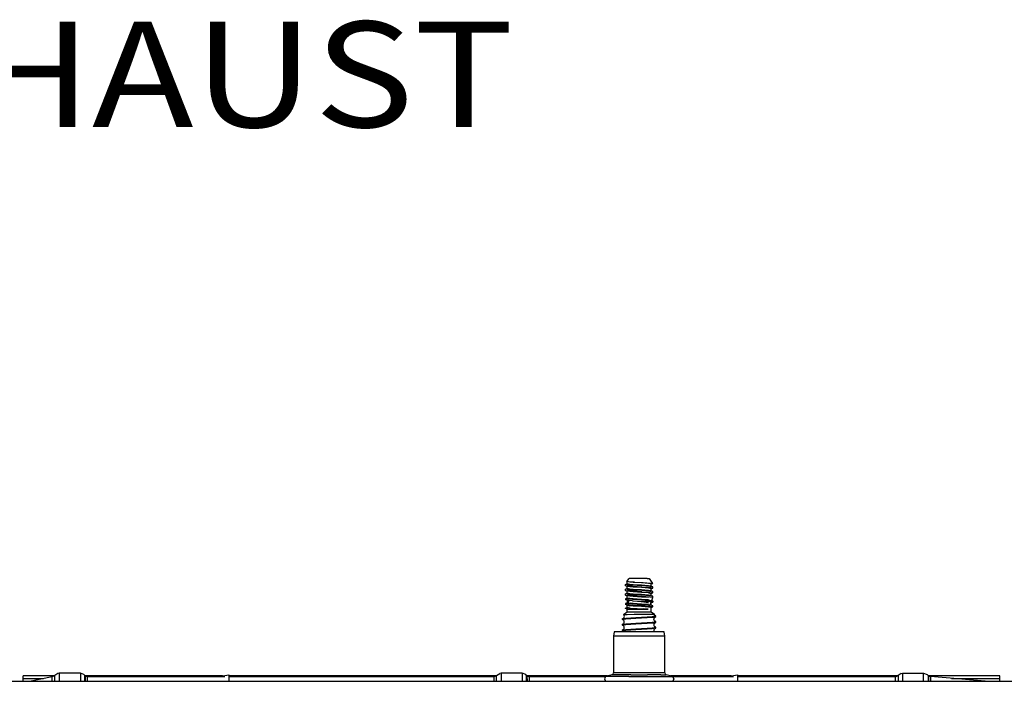
# Model space of a CAD drawing. Units: millimetres. Extents: x 984 to 8700, y -1627 to 1733.
# Drawn here: x 5357 to 5823, y 433 to 747 of the extents above; entities that cross this region are included whole.
import ezdxf

# ---------------------------------------------------------------- set-up
doc = ezdxf.new("R2010")
doc.units = ezdxf.units.MM
doc.layers.add('TFR-TRI', color=7, linetype='CONTINUOUS', true_color=0xffffff)
doc.styles.add('blockfont', font='simplex.shx')

# ---------------------------------------------------------------- blocks, each defined once
blk = doc.blocks.new('LABLE3D_1')
at = {"layer": 'TFR-TRI', "color": 18, "linetype": 'CONTINUOUS', "insert": (5241.076211, 695.827837), "char_height": 50, "attachment_point": 7, "line_spacing_factor": 0.903614, "style": 'blockfont'}
blk.add_mtext('\\W01.161;EXHAUST ', dxfattribs=at)

msp = doc.modelspace()

# ---------------------------------------------------------------- linework, layer by layer
at = {"layer": 'TFR-TRI', "color": 18, "linetype": 'CONTINUOUS'}
for p, q in [((5644.209961, 480.624512), (5645.237305, 482.091797)), ((5644.911133, 480.47876), (5644.209961, 480.624512)), ((5644.911133, 480.47876), (5644.209961, 480.624512)), ((5644.285156, 480.593506), (5644.209961, 480.624512)), ((5645.584473, 480.351562), (5644.285156, 480.593506)), ((5645.584473, 480.351562), (5644.285156, 480.593506)), ((5644.285156, 479.526367), (5644.285156, 480.593506)), ((5647.856445, 480.289551), (5644.911133, 480.47876)), ((5647.856445, 480.289551), (5644.911133, 480.47876)), ((5646.146973, 482.091797), (5645.237305, 482.091797)), ((5648.527832, 482.091797), (5646.146973, 482.091797)), ((5651.47168, 482.091797), (5648.527832, 482.091797)), ((5653.852539, 482.091797), (5651.47168, 482.091797)), ((5653.852539, 482.091797), (5654.762207, 482.091797)), ((5654.762207, 482.091797), (5655.714844, 480.731445)), ((5655.80127, 480.608154), (5655.555176, 480.731445)), ((5655.555176, 480.731445), (5655.674316, 480.688477)), ((5655.555176, 480.731445), (5655.674316, 480.688477)), ((5655.555176, 480.731445), (5655.714844, 480.731445)), ((5655.555176, 480.731445), (5655.714844, 480.731445)), ((5655.80127, 480.608154), (5655.555176, 480.731445)), ((5655.80127, 480.608154), (5655.674316, 480.688477)), ((5655.674316, 480.688477), (5655.714844, 480.644287)), ((5655.714844, 480.731445), (5655.714844, 480.644287)), ((5656.396973, 479.757812), (5655.80127, 480.608154)), ((5643.560547, 479.226562), (5644.285156, 479.526367)), ((5645.024414, 478.985107), (5643.560547, 479.226562)), ((5645.024414, 478.985107), (5643.560547, 479.226562)), ((5643.560547, 478.657959), (5643.560547, 479.226562)), ((5644.45752, 478.468506), (5643.560547, 478.657959)), ((5644.285156, 478.35791), (5643.560547, 478.657959)), ((5644.45752, 478.468506), (5643.560547, 478.657959)), ((5643.560547, 476.991455), (5644.285156, 477.29126)), ((5645.024414, 476.75), (5643.560547, 476.991455)), ((5643.560547, 476.422852), (5643.560547, 476.991455)), ((5645.024414, 476.75), (5643.560547, 476.991455)), ((5644.285156, 476.122803), (5643.560547, 476.422852)), ((5643.560547, 476.422852), (5644.45752, 476.233154)), ((5645.584473, 479.284912), (5644.285156, 479.526367)), ((5645.584473, 479.284912), (5644.285156, 479.526367)), ((5644.285156, 477.29126), (5644.285156, 478.35791)), ((5645.584473, 478.116455), (5644.285156, 478.35791)), ((5645.584473, 478.116455), (5644.285156, 478.35791)), ((5645.584473, 477.049805), (5644.285156, 477.29126)), ((5645.584473, 477.049805), (5644.285156, 477.29126)), ((5645.584473, 475.881348), (5644.285156, 476.122803)), ((5645.584473, 475.881348), (5644.285156, 476.122803)), ((5644.285156, 475.056152), (5644.285156, 476.122803)), ((5645.024414, 478.416504), (5644.45752, 478.468506)), ((5645.024414, 478.416504), (5644.45752, 478.468506)), ((5645.024414, 476.181396), (5644.45752, 476.233154)), ((5646.885254, 478.847168), (5645.024414, 478.985107)), ((5646.885254, 478.847168), (5645.024414, 478.985107)), ((5646.885254, 478.278564), (5645.024414, 478.416504)), ((5646.885254, 478.278564), (5645.024414, 478.416504)), ((5646.885254, 476.611816), (5645.024414, 476.75)), ((5646.885254, 476.611816), (5645.024414, 476.75)), ((5646.885254, 476.043457), (5645.024414, 476.181396)), ((5646.885254, 476.043457), (5645.024414, 476.181396)), ((5647.230957, 480.214111), (5645.584473, 480.351562)), ((5647.230957, 480.214111), (5645.584473, 480.351562)), ((5647.230957, 479.147461), (5645.584473, 479.284912)), ((5647.230957, 479.147461), (5645.584473, 479.284912)), ((5647.230957, 477.979004), (5645.584473, 478.116455)), ((5647.230957, 477.979004), (5645.584473, 478.116455)), ((5647.230957, 476.912354), (5645.584473, 477.049805)), ((5647.230957, 476.912354), (5645.584473, 477.049805)), ((5647.230957, 475.743652), (5645.584473, 475.881348)), ((5647.230957, 475.743652), (5645.584473, 475.881348)), ((5651.23291, 478.602539), (5646.885254, 478.847168)), ((5651.23291, 478.602539), (5646.885254, 478.847168)), ((5651.23291, 478.033936), (5646.885254, 478.278564)), ((5651.23291, 478.033936), (5646.885254, 478.278564)), ((5651.23291, 476.367432), (5646.885254, 476.611816)), ((5651.23291, 476.367432), (5646.885254, 476.611816)), ((5651.23291, 475.798828), (5646.885254, 476.043457)), ((5651.23291, 475.798828), (5646.885254, 476.043457)), ((5651.09082, 479.969482), (5647.230957, 480.214111)), ((5651.09082, 479.969482), (5647.230957, 480.214111)), ((5651.09082, 478.902588), (5647.230957, 479.147461)), ((5651.09082, 478.902588), (5647.230957, 479.147461)), ((5651.09082, 477.734375), (5647.230957, 477.979004)), ((5651.09082, 477.734375), (5647.230957, 477.979004)), ((5651.09082, 476.667236), (5647.230957, 476.912354)), ((5651.09082, 476.667236), (5647.230957, 476.912354)), ((5647.856445, 480.289551), (5651.950684, 480.104248)), ((5647.856445, 480.289551), (5651.950684, 480.104248)), ((5654.493164, 479.709717), (5651.09082, 479.969482)), ((5654.493164, 479.709717), (5651.09082, 479.969482)), ((5654.493164, 478.642822), (5651.09082, 478.902588)), ((5654.493164, 478.642822), (5651.09082, 478.902588)), ((5654.493164, 477.474365), (5651.09082, 477.734375)), ((5654.493164, 477.474365), (5651.09082, 477.734375)), ((5654.493164, 476.407715), (5651.09082, 476.667236)), ((5654.493164, 476.407715), (5651.09082, 476.667236)), ((5655.063477, 478.342773), (5651.23291, 478.602539)), ((5655.063477, 478.342773), (5651.23291, 478.602539)), ((5651.23291, 478.033936), (5655.063477, 477.77417)), ((5651.23291, 478.033936), (5655.063477, 477.77417)), ((5655.063477, 476.107666), (5651.23291, 476.367432)), ((5655.063477, 476.107666), (5651.23291, 476.367432)), ((5651.950684, 480.104248), (5655.304199, 479.91333)), ((5651.950684, 480.104248), (5655.304199, 479.91333)), ((5655.714844, 479.47583), (5654.493164, 479.709717)), ((5655.714844, 479.47583), (5654.493164, 479.709717)), ((5655.714844, 478.408691), (5654.493164, 478.642822)), ((5655.714844, 478.408691), (5654.493164, 478.642822)), ((5655.714844, 477.240479), (5654.493164, 477.474365)), ((5655.714844, 477.240479), (5654.493164, 477.474365)), ((5655.714844, 476.173584), (5654.493164, 476.407715)), ((5655.714844, 476.173584), (5654.493164, 476.407715)), ((5656.438477, 478.109131), (5655.063477, 478.342773)), ((5656.438477, 478.109131), (5655.063477, 478.342773)), ((5656.438477, 477.540283), (5655.063477, 477.77417)), ((5656.438477, 477.540283), (5655.063477, 477.77417)), ((5656.438477, 475.874023), (5655.063477, 476.107666)), ((5656.438477, 475.874023), (5655.063477, 476.107666)), ((5655.304199, 479.91333), (5656.396973, 479.757812)), ((5655.304199, 479.91333), (5656.396973, 479.757812)), ((5655.714844, 479.47583), (5656.296875, 479.697754)), ((5655.714844, 478.408691), (5655.714844, 479.47583)), ((5656.438477, 478.109131), (5655.714844, 478.408691)), ((5655.714844, 477.240479), (5656.438477, 477.540283)), ((5655.714844, 476.173584), (5655.714844, 477.240479)), ((5656.438477, 475.874023), (5655.714844, 476.173584)), ((5656.296875, 479.697754), (5656.396973, 479.757812)), ((5656.438477, 477.540283), (5656.438477, 478.109131)), ((5656.438477, 475.304932), (5656.438477, 475.874023)), ((5643.560547, 474.756348), (5644.285156, 475.056152)), ((5645.024414, 474.514893), (5643.560547, 474.756348)), ((5645.024414, 474.514893), (5643.560547, 474.756348)), ((5643.560547, 474.187744), (5643.560547, 474.756348)), ((5643.560547, 474.187744), (5644.45752, 473.997803)), ((5644.285156, 473.887695), (5643.560547, 474.187744)), ((5644.285156, 472.820801), (5643.560547, 472.520996)), ((5645.024414, 472.279541), (5643.560547, 472.520996)), ((5643.560547, 472.520996), (5643.560547, 471.952148)), ((5645.024414, 472.279541), (5643.560547, 472.520996)), ((5644.45752, 471.762695), (5643.560547, 471.952148)), ((5645.584473, 474.814453), (5644.285156, 475.056152)), ((5645.584473, 474.814453), (5644.285156, 475.056152)), ((5644.285156, 472.820801), (5644.285156, 473.887695)), ((5645.584473, 473.64624), (5644.285156, 473.887695)), ((5645.584473, 473.64624), (5644.285156, 473.887695)), ((5645.584473, 472.579346), (5644.285156, 472.820801)), ((5645.584473, 472.579346), (5644.285156, 472.820801)), ((5644.285156, 471.652588), (5644.351074, 471.785156)), ((5644.730469, 471.737793), (5644.285156, 471.652588)), ((5645.024414, 471.514893), (5644.285156, 471.652588)), ((5645.024414, 471.514893), (5644.285156, 471.652588)), ((5644.285156, 471.652588), (5644.285156, 470.585449)), ((5645.024414, 473.946289), (5644.45752, 473.997803)), ((5645.024414, 471.711182), (5644.45752, 471.762695)), ((5646.885254, 474.376709), (5645.024414, 474.514893)), ((5646.885254, 474.376709), (5645.024414, 474.514893)), ((5646.885254, 473.807861), (5645.024414, 473.946289)), ((5646.885254, 473.807861), (5645.024414, 473.946289)), ((5646.885254, 472.141602), (5645.024414, 472.279541)), ((5646.885254, 472.141602), (5645.024414, 472.279541)), ((5646.885254, 471.572754), (5645.024414, 471.711182)), ((5646.885254, 471.572754), (5645.024414, 471.711182)), ((5645.024414, 469.475586), (5645.024414, 471.711182)), ((5647.230957, 474.676758), (5645.584473, 474.814453)), ((5647.230957, 474.676758), (5645.584473, 474.814453)), ((5647.230957, 473.508545), (5645.584473, 473.64624)), ((5647.230957, 473.508545), (5645.584473, 473.64624)), ((5647.230957, 472.44165), (5645.584473, 472.579346)), ((5647.230957, 472.44165), (5645.584473, 472.579346)), ((5651.23291, 474.132324), (5646.885254, 474.376709)), ((5651.23291, 474.132324), (5646.885254, 474.376709)), ((5651.23291, 473.563721), (5646.885254, 473.807861)), ((5651.23291, 473.563721), (5646.885254, 473.807861)), ((5651.23291, 471.897217), (5646.885254, 472.141602)), ((5651.23291, 471.897217), (5646.885254, 472.141602)), ((5646.885254, 471.572754), (5651.23291, 471.328125)), ((5646.885254, 471.572754), (5651.23291, 471.328125)), ((5651.09082, 475.499268), (5647.230957, 475.743652)), ((5651.09082, 475.499268), (5647.230957, 475.743652)), ((5651.09082, 474.432129), (5647.230957, 474.676758)), ((5651.09082, 474.432129), (5647.230957, 474.676758)), ((5651.09082, 473.263672), (5647.230957, 473.508545)), ((5651.09082, 473.263672), (5647.230957, 473.508545)), ((5651.09082, 472.197021), (5647.230957, 472.44165)), ((5651.09082, 472.197021), (5647.230957, 472.44165)), ((5651.09082, 471.028564), (5647.230957, 471.273438)), ((5651.09082, 471.028564), (5647.230957, 471.273438)), ((5649.904297, 471.339355), (5654.493164, 470.768799)), ((5654.493164, 475.239258), (5651.09082, 475.499268)), ((5654.493164, 475.239258), (5651.09082, 475.499268)), ((5654.493164, 474.172607), (5651.09082, 474.432129)), ((5654.493164, 474.172607), (5651.09082, 474.432129)), ((5654.493164, 473.003906), (5651.09082, 473.263672)), ((5654.493164, 473.003906), (5651.09082, 473.263672)), ((5654.493164, 471.9375), (5651.09082, 472.197021)), ((5654.493164, 471.9375), (5651.09082, 472.197021)), ((5651.23291, 475.798828), (5655.063477, 475.539062)), ((5651.23291, 475.798828), (5655.063477, 475.539062)), ((5655.063477, 473.872559), (5651.23291, 474.132324)), ((5655.063477, 473.872559), (5651.23291, 474.132324)), ((5655.063477, 473.303955), (5651.23291, 473.563721)), ((5655.063477, 473.303955), (5651.23291, 473.563721)), ((5654.431641, 471.680176), (5651.23291, 471.897217)), ((5654.431641, 471.680176), (5651.23291, 471.897217)), ((5654.442383, 471.110596), (5651.23291, 471.328125)), ((5654.442383, 471.110596), (5651.23291, 471.328125)), ((5654.493164, 475.239258), (5655.714844, 475.005371)), ((5654.493164, 475.239258), (5655.714844, 475.005371)), ((5654.493164, 474.172607), (5655.063477, 474.111328)), ((5654.493164, 474.172607), (5655.063477, 474.111328)), ((5655.063477, 471.637451), (5654.493164, 471.675781)), ((5655.063477, 471.637451), (5654.493164, 471.675781)), ((5656.438477, 475.304932), (5655.063477, 475.539062)), ((5656.438477, 475.304932), (5655.063477, 475.539062)), ((5655.063477, 474.111328), (5655.714844, 473.938477)), ((5655.063477, 474.111328), (5655.714844, 473.938477)), ((5655.705078, 473.811279), (5655.063477, 473.872559)), ((5655.705078, 473.811279), (5655.063477, 473.872559)), ((5656.438477, 473.069824), (5655.063477, 473.303955)), ((5656.438477, 473.069824), (5655.063477, 473.303955)), ((5655.92627, 471.490479), (5655.063477, 471.637451)), ((5655.92627, 471.490479), (5655.063477, 471.637451)), ((5656.438477, 473.638428), (5655.705078, 473.811279)), ((5656.438477, 473.638428), (5655.705078, 473.811279)), ((5655.714844, 475.005371), (5656.438477, 475.304932)), ((5655.714844, 473.938477), (5655.714844, 475.005371)), ((5656.438477, 473.638428), (5655.714844, 473.938477)), ((5655.750977, 470.951904), (5655.92627, 471.490479)), ((5656.438477, 471.40332), (5655.92627, 471.490479)), ((5656.438477, 471.40332), (5655.92627, 471.490479)), ((5655.961914, 471.601074), (5656.438477, 473.069824)), ((5655.961914, 471.601074), (5656.438477, 471.40332)), ((5656.438477, 473.069824), (5656.438477, 473.638428)), ((5656.438477, 471.40332), (5656.438477, 470.834717)), ((5644.285156, 470.585449), (5643.560547, 470.285889)), ((5645.024414, 470.044434), (5643.560547, 470.285889)), ((5645.024414, 470.044434), (5643.560547, 470.285889)), ((5643.560547, 470.285889), (5643.560547, 469.717041)), ((5644.45752, 469.527588), (5643.560547, 469.717041)), ((5644.285156, 469.41748), (5643.560547, 469.717041)), ((5643.560547, 468.050537), (5644.285156, 468.350342)), ((5643.560547, 467.824463), (5643.560547, 468.050537)), ((5643.904785, 467.930664), (5643.560547, 468.050537)), ((5643.904785, 467.930664), (5643.560547, 468.050537)), ((5643.949219, 467.824463), (5643.560547, 467.824463)), ((5644.285156, 467.486816), (5643.560547, 467.824463)), ((5643.949219, 467.824463), (5643.560547, 467.824463)), ((5644.848633, 467.824463), (5643.904785, 467.930664)), ((5644.848633, 467.824463), (5643.904785, 467.930664)), ((5643.949219, 467.824463), (5644.848633, 467.824463)), ((5643.949219, 467.824463), (5644.848633, 467.824463)), ((5645.024414, 470.448242), (5644.285156, 470.585449)), ((5645.024414, 470.448242), (5644.285156, 470.585449)), ((5644.285156, 469.41748), (5644.351074, 469.550049)), ((5644.285156, 469.41748), (5645.584473, 469.175537)), ((5644.285156, 469.41748), (5645.584473, 469.175537)), ((5644.285156, 468.350342), (5644.285156, 469.41748)), ((5645.680176, 468.099609), (5644.285156, 468.350342)), ((5645.680176, 468.099609), (5644.285156, 468.350342)), ((5644.285156, 467.486816), (5644.629395, 467.486816)), ((5644.285156, 466.216797), (5644.285156, 467.486816)), ((5644.285156, 467.486816), (5644.629395, 467.486816)), ((5645.024414, 469.475586), (5644.45752, 469.527588)), ((5644.629395, 467.486816), (5645.080566, 467.486816)), ((5644.629395, 467.486816), (5645.080566, 467.486816)), ((5644.848633, 467.824463), (5647.819336, 467.714844)), ((5644.848633, 467.824463), (5647.819336, 467.714844)), ((5645.498047, 470.009277), (5645.024414, 470.044434)), ((5645.498047, 470.009277), (5645.024414, 470.044434)), ((5646.885254, 469.337646), (5645.024414, 469.475586)), ((5645.080566, 467.486816), (5647.420898, 467.486816)), ((5645.080566, 467.486816), (5647.420898, 467.486816)), ((5646.885254, 469.90625), (5645.498047, 470.009277)), ((5646.885254, 469.90625), (5645.498047, 470.009277)), ((5647.230957, 469.038086), (5645.584473, 469.175537)), ((5647.230957, 469.038086), (5645.584473, 469.175537)), ((5645.680176, 468.099609), (5649.101562, 467.844727)), ((5645.680176, 468.099609), (5649.101562, 467.844727)), ((5647.230957, 470.206543), (5645.780273, 470.327881)), ((5647.230957, 470.206543), (5645.780273, 470.327881)), ((5651.23291, 469.661865), (5646.885254, 469.90625)), ((5651.23291, 469.661865), (5646.885254, 469.90625)), ((5651.23291, 469.093018), (5646.885254, 469.337646)), ((5651.09082, 469.961914), (5647.230957, 470.206543)), ((5651.09082, 469.961914), (5647.230957, 470.206543)), ((5651.09082, 468.793457), (5647.230957, 469.038086)), ((5651.09082, 468.793457), (5647.230957, 469.038086)), ((5647.420898, 467.486816), (5651.608887, 467.486816)), ((5647.420898, 467.486816), (5651.608887, 467.486816)), ((5647.819336, 467.714844), (5651.960449, 467.586182)), ((5647.819336, 467.714844), (5651.960449, 467.586182)), ((5649.101562, 467.844727), (5651.935547, 467.671387)), ((5649.101562, 467.844727), (5651.935547, 467.671387)), ((5654.493164, 470.768799), (5651.09082, 471.028564)), ((5654.493164, 470.768799), (5651.09082, 471.028564)), ((5654.493164, 469.701904), (5651.09082, 469.961914)), ((5654.493164, 469.701904), (5651.09082, 469.961914)), ((5654.493164, 468.533691), (5651.09082, 468.793457)), ((5654.493164, 468.533691), (5651.09082, 468.793457)), ((5654.475586, 469.441895), (5651.23291, 469.661865)), ((5654.475586, 469.441895), (5651.23291, 469.661865)), ((5654.486328, 468.872559), (5651.23291, 469.093018)), ((5651.608887, 467.486816), (5654.28418, 467.486816)), ((5651.608887, 467.486816), (5654.28418, 467.486816)), ((5652.960449, 467.597412), (5651.935547, 467.671387)), ((5652.960449, 467.597412), (5651.935547, 467.671387)), ((5653.610352, 467.520264), (5651.960449, 467.586182)), ((5653.610352, 467.520264), (5651.960449, 467.586182)), ((5654.28418, 467.486816), (5652.960449, 467.597412)), ((5654.28418, 467.486816), (5652.960449, 467.597412)), ((5654.28418, 467.486816), (5653.610352, 467.520264)), ((5654.28418, 467.486816), (5653.610352, 467.520264)), ((5655.063477, 471.068359), (5654.493164, 471.107178)), ((5655.063477, 471.068359), (5654.493164, 471.107178)), ((5654.985352, 469.407227), (5654.493164, 469.440674)), ((5654.985352, 469.407227), (5654.493164, 469.440674)), ((5655.063477, 468.833252), (5654.493164, 468.87207)), ((5655.714844, 468.299561), (5654.493164, 468.533691)), ((5655.714844, 468.299561), (5654.493164, 468.533691)), ((5655.750977, 470.951904), (5655.063477, 471.068359)), ((5655.750977, 470.951904), (5655.063477, 471.068359)), ((5655.063477, 468.833252), (5655.238281, 469.372559)), ((5656.438477, 468.599609), (5655.063477, 468.833252)), ((5656.438477, 468.599609), (5655.063477, 468.833252)), ((5656.438477, 469.168213), (5655.238281, 469.372559)), ((5656.438477, 469.168213), (5655.238281, 469.372559)), ((5655.254395, 469.421387), (5655.730957, 470.889404)), ((5655.714844, 469.468262), (5655.295898, 469.54834)), ((5655.714844, 469.468262), (5655.295898, 469.54834)), ((5655.714844, 470.534668), (5655.621582, 470.55249)), ((5655.659668, 470.670166), (5656.438477, 470.834717)), ((5655.714844, 470.681641), (5656.438477, 470.834717)), ((5655.714844, 470.534668), (5655.714844, 470.681641)), ((5655.714844, 469.468262), (5655.714844, 470.534668)), ((5656.438477, 469.168213), (5655.714844, 469.468262)), ((5655.714844, 468.299561), (5656.438477, 468.599609)), ((5655.714844, 466.216797), (5655.714844, 468.299561)), ((5656.438477, 470.834717), (5655.750977, 470.951904)), ((5656.438477, 470.834717), (5655.750977, 470.951904)), ((5656.438477, 468.599609), (5656.438477, 469.168213)), ((5642.062988, 463.052734), (5642.771484, 463.36499)), ((5642.062988, 463.052734), (5643.757812, 463.331787)), ((5642.062988, 463.052734), (5643.757812, 463.331787)), ((5642.062988, 462.713623), (5642.062988, 463.052734)), ((5642.062988, 462.713623), (5643.757812, 462.992676)), ((5642.062988, 462.713623), (5643.757812, 462.992676)), ((5642.729492, 462.21167), (5642.062988, 462.713623)), ((5642.55127, 465.003418), (5644.285156, 466.216797)), ((5642.55127, 465.003418), (5644.347656, 465.093262)), ((5642.55127, 465.003418), (5644.347656, 465.093262)), ((5642.771484, 464.866943), (5642.55127, 465.003418)), ((5642.904785, 461.865479), (5642.729492, 462.21167)), ((5642.945801, 464.520752), (5642.771484, 464.866943)), ((5642.771484, 463.36499), (5642.945801, 463.711182)), ((5642.970215, 461.460449), (5642.904785, 461.865479)), ((5643.01123, 464.115723), (5642.945801, 464.520752)), ((5642.945801, 463.711182), (5643.01123, 464.115723)), ((5643.757812, 463.331787), (5648.478027, 463.641357)), ((5643.757812, 463.331787), (5648.478027, 463.641357)), ((5643.757812, 462.992676), (5648.478027, 463.302246)), ((5643.757812, 462.992676), (5648.478027, 463.302246)), ((5644.285156, 466.216797), (5645.376465, 466.216797)), ((5644.285156, 466.216797), (5645.376465, 466.216797)), ((5644.347656, 465.093262), (5647.61084, 465.147949)), ((5644.347656, 465.093262), (5647.61084, 465.147949)), ((5645.376465, 466.216797), (5648.233887, 466.216797)), ((5645.376465, 466.216797), (5648.233887, 466.216797)), ((5647.61084, 465.147949), (5648.588867, 465.158691)), ((5647.61084, 465.147949), (5648.588867, 465.158691)), ((5648.233887, 466.216797), (5651.765625, 466.216797)), ((5648.233887, 466.216797), (5651.765625, 466.216797)), ((5648.478027, 463.641357), (5653.837402, 463.93335)), ((5648.478027, 463.641357), (5653.837402, 463.93335)), ((5648.478027, 463.302246), (5653.837402, 463.594238)), ((5648.478027, 463.302246), (5653.837402, 463.594238)), ((5648.588867, 465.158691), (5653.384277, 465.191406)), ((5648.588867, 465.158691), (5653.384277, 465.191406)), ((5651.765625, 466.216797), (5654.623047, 466.216797)), ((5651.765625, 466.216797), (5654.623047, 466.216797)), ((5653.384277, 465.191406), (5656.641602, 465.183594)), ((5653.384277, 465.191406), (5656.641602, 465.183594)), ((5653.837402, 463.93335), (5656.133789, 464.0979)), ((5653.837402, 463.93335), (5656.133789, 464.0979)), ((5653.837402, 463.594238), (5656.133789, 463.758789)), ((5653.837402, 463.594238), (5656.133789, 463.758789)), ((5654.623047, 466.216797), (5655.714844, 466.216797)), ((5654.623047, 466.216797), (5655.714844, 466.216797)), ((5655.714844, 466.216797), (5657.240723, 465.148682)), ((5656.133789, 464.0979), (5657.9375, 464.38623)), ((5656.133789, 464.0979), (5657.9375, 464.38623)), ((5656.133789, 463.758789), (5656.832031, 463.820801)), ((5656.133789, 463.758789), (5656.832031, 463.820801)), ((5656.641602, 465.183594), (5657.222656, 465.154785)), ((5656.641602, 465.183594), (5657.222656, 465.154785)), ((5656.832031, 463.820801), (5657.9375, 464.047119)), ((5656.832031, 463.820801), (5657.9375, 464.047119)), ((5656.966309, 464.905762), (5657.189941, 465.092041)), ((5657.9375, 464.38623), (5656.987793, 464.923828)), ((5657.009766, 462.78833), (5657.075195, 463.192871)), ((5657.075195, 462.383301), (5657.009766, 462.78833)), ((5657.075195, 463.192871), (5657.25, 463.539062)), ((5657.25, 462.037354), (5657.075195, 462.383301)), ((5657.189941, 465.092041), (5657.241211, 465.148193)), ((5657.240723, 465.148682), (5657.222656, 465.154785)), ((5657.240723, 465.148682), (5657.222656, 465.154785)), ((5657.241211, 465.148193), (5657.240723, 465.148682)), ((5657.25, 463.539062), (5657.9375, 464.047119)), ((5657.9375, 461.718994), (5657.25, 462.037354)), ((5657.9375, 464.047119), (5657.9375, 464.38623)), ((5642.062988, 460.385742), (5642.729492, 460.709717)), ((5642.062988, 460.385742), (5643.757812, 460.664795)), ((5642.062988, 460.385742), (5643.757812, 460.664795)), ((5642.062988, 460.046631), (5642.062988, 460.385742)), ((5642.062988, 460.046631), (5643.757812, 460.325684)), ((5642.062988, 460.046631), (5643.757812, 460.325684)), ((5642.692383, 459.556396), (5642.062988, 460.046631)), ((5642.062988, 457.718506), (5642.692383, 458.054443)), ((5642.062988, 457.718506), (5643.757812, 457.997559)), ((5642.062988, 457.718506), (5643.757812, 457.997559)), ((5642.062988, 457.379883), (5642.062988, 457.718506)), ((5642.062988, 457.379883), (5643.757812, 457.658936)), ((5642.062988, 457.379883), (5643.757812, 457.658936)), ((5642.659668, 456.901123), (5642.062988, 457.379883)), ((5642.868652, 459.210205), (5642.692383, 459.556396)), ((5642.692383, 458.054443), (5642.868652, 458.400146)), ((5642.729492, 460.709717), (5642.904785, 461.055908)), ((5642.933594, 458.805176), (5642.868652, 459.210205)), ((5642.868652, 458.400146), (5642.933594, 458.805176)), ((5642.904785, 461.055908), (5642.970215, 461.460449)), ((5643.757812, 460.664795), (5648.478027, 460.974609)), ((5643.757812, 460.664795), (5648.478027, 460.974609)), ((5643.757812, 460.325684), (5648.478027, 460.635498)), ((5643.757812, 460.325684), (5648.478027, 460.635498)), ((5643.757812, 457.997559), (5648.478027, 458.307617)), ((5643.757812, 457.997559), (5648.478027, 458.307617)), ((5643.757812, 457.658936), (5648.478027, 457.968506)), ((5643.757812, 457.658936), (5648.478027, 457.968506)), ((5648.478027, 460.974609), (5653.837402, 461.266357)), ((5648.478027, 460.974609), (5653.837402, 461.266357)), ((5648.478027, 460.635498), (5653.837402, 460.927246)), ((5648.478027, 460.635498), (5653.837402, 460.927246)), ((5648.478027, 458.307617), (5653.837402, 458.599121)), ((5648.478027, 458.307617), (5653.837402, 458.599121)), ((5648.478027, 457.968506), (5653.837402, 458.260254)), ((5648.478027, 457.968506), (5653.837402, 458.260254)), ((5653.837402, 461.266357), (5656.133789, 461.431152)), ((5653.837402, 461.266357), (5656.133789, 461.431152)), ((5653.837402, 460.927246), (5656.133789, 461.092041)), ((5653.837402, 460.927246), (5656.133789, 461.092041)), ((5653.837402, 458.599121), (5656.133789, 458.76416)), ((5653.837402, 458.599121), (5656.133789, 458.76416)), ((5653.837402, 458.260254), (5656.133789, 458.425049)), ((5653.837402, 458.260254), (5656.133789, 458.425049)), ((5656.133789, 461.431152), (5657.9375, 461.718994)), ((5656.133789, 461.431152), (5657.9375, 461.718994)), ((5656.133789, 461.092041), (5656.832031, 461.154053)), ((5656.133789, 461.092041), (5656.832031, 461.154053)), ((5656.133789, 458.76416), (5657.9375, 459.052246)), ((5656.133789, 458.76416), (5657.9375, 459.052246)), ((5656.133789, 458.425049), (5656.832031, 458.486572)), ((5656.133789, 458.425049), (5656.832031, 458.486572)), ((5656.832031, 461.154053), (5657.9375, 461.379883)), ((5656.832031, 461.154053), (5657.9375, 461.379883)), ((5656.832031, 458.486572), (5657.9375, 458.713135)), ((5656.832031, 458.486572), (5657.9375, 458.713135)), ((5657.048828, 460.133057), (5657.113281, 460.537598)), ((5657.113281, 459.728027), (5657.048828, 460.133057)), ((5657.082031, 457.477783), (5657.147461, 457.882568)), ((5657.147461, 457.072754), (5657.082031, 457.477783)), ((5657.113281, 460.537598), (5657.289551, 460.883789)), ((5657.289551, 459.38208), (5657.113281, 459.728027)), ((5657.147461, 457.882568), (5657.324707, 458.228516)), ((5657.289551, 460.883789), (5657.9375, 461.379883)), ((5657.9375, 459.052246), (5657.289551, 459.38208)), ((5657.324707, 458.228516), (5657.9375, 458.713135)), ((5657.9375, 461.379883), (5657.9375, 461.718994)), ((5657.9375, 458.713135), (5657.9375, 459.052246)), ((5638.20166, 456.755371), (5637.846191, 454.73877)), ((5637.846191, 454.73877), (5637.846191, 437.33252)), ((5640.166992, 454.73877), (5637.846191, 454.73877)), ((5640.166992, 454.73877), (5637.846191, 454.73877)), ((5640.45459, 456.755371), (5638.20166, 456.755371)), ((5646.243652, 454.73877), (5640.166992, 454.73877)), ((5646.243652, 454.73877), (5640.166992, 454.73877)), ((5646.354004, 456.755371), (5640.45459, 456.755371)), ((5642.734375, 456.755371), (5642.659668, 456.901123)), ((5653.755371, 454.73877), (5646.243652, 454.73877)), ((5653.755371, 454.73877), (5646.243652, 454.73877)), ((5653.645996, 456.755371), (5646.354004, 456.755371)), ((5659.544922, 456.755371), (5653.645996, 456.755371)), ((5659.832031, 454.73877), (5653.755371, 454.73877)), ((5659.832031, 454.73877), (5653.755371, 454.73877)), ((5657.310059, 456.755371), (5657.147461, 457.072754)), ((5661.79834, 456.755371), (5659.544922, 456.755371)), ((5662.153809, 454.73877), (5659.832031, 454.73877)), ((5662.153809, 454.73877), (5659.832031, 454.73877)), ((5662.153809, 454.73877), (5661.79834, 456.755371)), ((5662.153809, 437.33252), (5662.153809, 454.73877)), ((5358.182617, 434.766357), (5358.182617, 435.933838)), ((5372.861328, 435.933838), (5358.182617, 435.933838)), ((5358.182617, 434.766357), (5367.805664, 434.766357)), ((5358.182617, 434.766357), (5367.805664, 434.766357)), ((5358.182617, 433.389648), (5358.182617, 434.766357)), ((5361.121094, 433.389648), (5371.97168, 435.624023)), ((5372.270996, 435.664551), (5371.97168, 435.624023)), ((5371.97168, 433.389648), (5371.97168, 435.624023)), ((5371.97168, 433.389648), (5371.97168, 435.624023)), ((5372.582031, 435.769043), (5372.270996, 435.664551)), ((5372.590332, 435.772949), (5372.582031, 435.769043)), ((5372.884766, 435.947266), (5372.590332, 435.772949)), ((5372.893066, 435.953857), (5372.884766, 435.947266)), ((5372.9375, 435.98877), (5372.893066, 435.953857)), ((5373.164062, 436.213135), (5372.9375, 435.98877)), ((5374.645508, 437.131104), (5373.164062, 436.213135)), ((5373.164062, 433.389648), (5373.164062, 436.213135)), ((5373.164062, 433.389648), (5373.164062, 436.213135)), ((5375.272949, 437.203369), (5374.645508, 437.131104)), ((5375.272949, 437.203369), (5375.272949, 433.389648)), ((5375.272949, 437.203369), (5375.272949, 433.389648)), ((5385.272461, 437.203369), (5375.272949, 437.203369)), ((5385.272461, 437.203369), (5385.272461, 433.389648)), ((5386.972656, 436.612061), (5385.272461, 437.203369)), ((5385.272461, 437.203369), (5385.272461, 433.389648)), ((5387.380859, 436.213135), (5386.972656, 436.612061)), ((5387.380859, 436.213135), (5387.654785, 435.951172)), ((5387.380859, 433.389648), (5387.380859, 436.213135)), ((5387.380859, 433.389648), (5387.380859, 436.213135)), ((5387.724121, 433.389648), (5387.654785, 435.951172)), ((5387.724121, 433.389648), (5387.654785, 435.951172)), ((5387.654785, 435.951172), (5387.958984, 435.770996)), ((5452.529297, 435.933838), (5387.685059, 435.933838)), ((5387.958008, 435.771484), (5387.959473, 435.770996)), ((5387.958984, 435.770996), (5387.959473, 435.770996)), ((5387.958984, 435.770996), (5387.959473, 435.770996)), ((5387.959473, 435.770996), (5388.27002, 435.665283)), ((5388.341797, 435.650391), (5388.27002, 435.665283)), ((5388.57373, 435.624023), (5388.341797, 435.650391)), ((5388.57373, 434.456055), (5388.57373, 435.624023)), ((5388.57373, 435.624023), (5453.746582, 435.624023)), ((5388.57373, 434.456055), (5388.57373, 435.624023)), ((5388.57373, 433.389648), (5388.57373, 434.441162)), ((5388.57373, 433.389648), (5388.57373, 434.441162)), ((5450.665039, 435.624023), (5455.617188, 436.446533)), ((5455.617188, 436.446533), (5455.617188, 435.87915)), ((5582.161133, 435.933838), (5455.617188, 435.933838)), ((5455.617188, 435.87915), (5455.617188, 433.389648)), ((5455.617188, 435.624023), (5581.271484, 435.624023)), ((5581.571289, 435.664551), (5581.271484, 435.624023)), ((5581.271484, 434.456055), (5581.271484, 435.624023)), ((5581.271484, 434.456055), (5581.271484, 435.624023)), ((5581.271484, 434.428955), (5581.271484, 434.441162)), ((5581.271484, 434.428955), (5581.271484, 434.441162)), ((5581.271484, 433.389648), (5581.271484, 434.428955)), ((5581.271484, 433.389648), (5581.271484, 434.428955)), ((5581.881836, 435.769043), (5581.571289, 435.664551)), ((5581.890137, 435.772949), (5581.881836, 435.769043)), ((5582.18457, 435.947266), (5581.890137, 435.772949)), ((5582.193359, 435.953857), (5582.18457, 435.947266)), ((5582.237793, 435.98877), (5582.193359, 435.953857)), ((5582.463867, 436.213135), (5582.237793, 435.98877)), ((5582.463867, 436.213135), (5583.945801, 437.131104)), ((5582.463867, 433.389648), (5582.463867, 436.213135)), ((5582.463867, 433.389648), (5582.463867, 436.213135)), ((5584.572266, 437.203369), (5583.945801, 437.131104)), ((5594.572754, 437.203369), (5584.572266, 437.203369)), ((5584.572266, 437.203369), (5584.572266, 433.389648)), ((5584.572266, 437.203369), (5584.572266, 433.389648)), ((5596.272949, 436.612061), (5594.572754, 437.203369)), ((5594.572754, 437.203369), (5594.572754, 433.389648)), ((5594.572754, 437.203369), (5594.572754, 433.389648)), ((5596.680664, 436.213135), (5596.272949, 436.612061)), ((5596.680664, 433.389648), (5596.680664, 436.213135)), ((5596.680664, 433.389648), (5596.680664, 436.213135)), ((5596.680664, 436.213135), (5596.955078, 435.951172)), ((5596.955078, 435.951172), (5597.258789, 435.770996)), ((5597.023926, 433.389648), (5596.955078, 435.951172)), ((5597.023926, 433.389648), (5596.955078, 435.951172)), ((5635.025879, 435.933838), (5596.984863, 435.933838)), ((5597.258301, 435.771484), (5597.259277, 435.770996)), ((5597.258789, 435.770996), (5597.259277, 435.770996)), ((5597.258789, 435.770996), (5597.259277, 435.770996)), ((5597.259277, 435.770996), (5597.570312, 435.665283)), ((5597.570312, 435.665283), (5597.641602, 435.650391)), ((5597.641602, 435.650391), (5597.873535, 435.624023)), ((5597.873535, 435.624023), (5597.873535, 434.456055)), ((5597.873535, 435.624023), (5597.873535, 434.456055)), ((5597.873535, 435.624023), (5633.986328, 435.624023)), ((5597.873535, 434.441162), (5597.873535, 433.389648)), ((5597.873535, 434.441162), (5597.873535, 433.389648)), ((5633.997559, 435.658203), (5633.616699, 434.522705)), ((5633.616699, 434.522705), (5633.99707, 433.389648)), ((5637.224609, 436.522949), (5633.997559, 435.658203)), ((5637.053711, 435.658203), (5633.997559, 435.658203)), ((5637.053711, 435.658203), (5633.997559, 435.658203)), ((5645.055176, 435.658203), (5637.053711, 435.658203)), ((5645.055176, 435.658203), (5637.053711, 435.658203)), ((5637.672852, 436.822021), (5637.224609, 436.522949)), ((5639.664551, 436.522949), (5637.224609, 436.522949)), ((5639.664551, 436.522949), (5637.224609, 436.522949)), ((5637.672852, 436.822021), (5637.846191, 437.33252)), ((5640.166992, 437.33252), (5637.846191, 437.33252)), ((5640.166992, 437.33252), (5637.846191, 437.33252)), ((5646.052246, 436.522949), (5639.664551, 436.522949)), ((5646.052246, 436.522949), (5639.664551, 436.522949)), ((5646.243652, 437.33252), (5640.166992, 437.33252)), ((5646.243652, 437.33252), (5640.166992, 437.33252)), ((5645.055176, 435.658203), (5654.944824, 435.658203)), ((5645.055176, 435.658203), (5654.944824, 435.658203)), ((5646.052246, 436.522949), (5653.947754, 436.522949)), ((5646.052246, 436.522949), (5653.947754, 436.522949)), ((5653.755371, 437.33252), (5646.243652, 437.33252)), ((5653.755371, 437.33252), (5646.243652, 437.33252)), ((5659.832031, 437.33252), (5653.755371, 437.33252)), ((5659.832031, 437.33252), (5653.755371, 437.33252)), ((5660.335449, 436.522949), (5653.947754, 436.522949)), ((5660.335449, 436.522949), (5653.947754, 436.522949)), ((5654.944824, 435.658203), (5662.945801, 435.658203)), ((5654.944824, 435.658203), (5662.945801, 435.658203)), ((5662.153809, 437.33252), (5659.832031, 437.33252)), ((5662.153809, 437.33252), (5659.832031, 437.33252)), ((5660.335449, 436.522949), (5662.774902, 436.522949)), ((5660.335449, 436.522949), (5662.774902, 436.522949)), ((5662.153809, 437.33252), (5662.327148, 436.822021)), ((5662.327148, 436.822021), (5662.774902, 436.522949)), ((5666.001465, 435.658203), (5662.774902, 436.522949)), ((5662.945801, 435.658203), (5666.001465, 435.658203)), ((5662.945801, 435.658203), (5666.001465, 435.658203)), ((5693.529297, 435.933838), (5664.973145, 435.933838)), ((5666.382812, 434.522705), (5666.001465, 435.658203)), ((5666.382812, 434.522705), (5666.002441, 433.389648)), ((5666.013184, 435.624023), (5694.74707, 435.624023)), ((5691.665527, 435.624023), (5696.617676, 436.446533)), ((5696.617676, 436.446533), (5696.617676, 435.87915)), ((5772.371582, 435.933838), (5696.617676, 435.933838)), ((5696.617676, 435.87915), (5696.617676, 433.389648)), ((5696.617676, 435.624023), (5771.481445, 435.624023)), ((5771.481445, 435.624023), (5771.780762, 435.664551)), ((5771.481445, 434.456055), (5771.481445, 435.624023)), ((5771.481445, 434.456055), (5771.481445, 435.624023)), ((5771.481445, 434.428955), (5771.481445, 434.441162)), ((5771.481445, 434.428955), (5771.481445, 434.441162)), ((5771.481445, 433.389648), (5771.481445, 434.428955)), ((5771.481445, 433.389648), (5771.481445, 434.428955)), ((5771.780762, 435.664551), (5772.091797, 435.769043)), ((5772.091797, 435.769043), (5772.100098, 435.772949)), ((5772.100098, 435.772949), (5772.394531, 435.947266)), ((5772.394531, 435.947266), (5772.40332, 435.953857)), ((5772.40332, 435.953857), (5772.447754, 435.98877)), ((5772.447754, 435.98877), (5772.674316, 436.213135)), ((5774.155273, 437.131104), (5772.674316, 436.213135)), ((5772.674316, 436.213135), (5772.674316, 433.389648)), ((5772.674316, 436.213135), (5772.674316, 433.389648)), ((5774.155273, 437.131104), (5774.782715, 437.203369)), ((5774.782715, 437.203369), (5774.782715, 433.389648)), ((5774.782715, 437.203369), (5774.782715, 433.389648)), ((5774.782715, 437.203369), (5784.782227, 437.203369)), ((5784.782227, 433.389648), (5784.782227, 437.203369)), ((5784.782227, 433.389648), (5784.782227, 437.203369)), ((5784.782227, 437.203369), (5786.482422, 436.612061)), ((5786.482422, 436.612061), (5786.890625, 436.213135)), ((5787.165039, 435.951172), (5786.890625, 436.213135)), ((5786.890625, 436.213135), (5786.890625, 433.389648)), ((5786.890625, 436.213135), (5786.890625, 433.389648)), ((5787.233887, 433.389648), (5787.165039, 435.951172)), ((5787.233887, 433.389648), (5787.165039, 435.951172)), ((5787.46875, 435.770996), (5787.165039, 435.951172)), ((5820.881836, 435.933838), (5787.194824, 435.933838)), ((5787.468262, 435.771484), (5787.469238, 435.770996)), ((5787.469238, 435.770996), (5787.46875, 435.770996)), ((5787.469238, 435.770996), (5787.46875, 435.770996)), ((5787.780273, 435.665283), (5787.469238, 435.770996)), ((5787.851562, 435.650391), (5787.780273, 435.665283)), ((5787.851562, 435.650391), (5788.083496, 435.624023)), ((5788.083496, 435.624023), (5788.083496, 433.389648)), ((5813.967773, 433.389648), (5788.083496, 435.624023)), ((5788.083496, 435.624023), (5788.083496, 433.389648)), ((5798.021484, 434.766357), (5820.881836, 434.766357)), ((5798.021484, 434.766357), (5820.881836, 434.766357)), ((5820.881836, 434.766357), (5820.881836, 435.933838)), ((5820.881836, 433.389648), (5820.881836, 434.766357)), ((4785.100098, 433.389648), (8200, 433.389648))]:
    msp.add_line(p, q, dxfattribs=at)

# ---------------------------------------------------------------- block references
msp.add_blockref('LABLE3D_1', (0, 0), dxfattribs=at)

doc.saveas('drawing.dxf')
